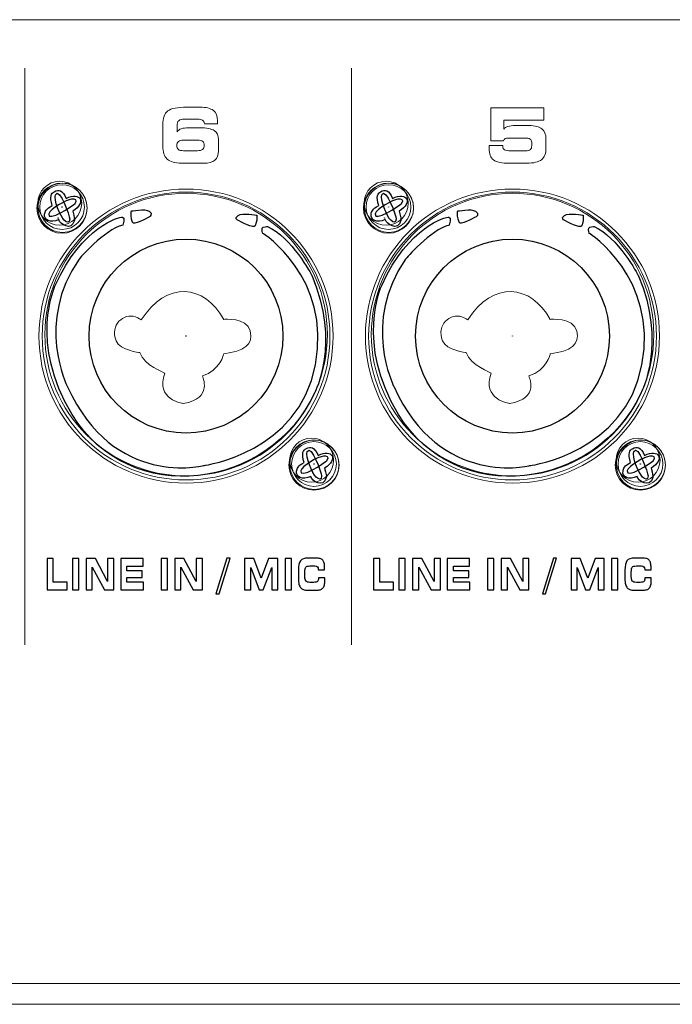
# Model space of a CAD drawing. Units: millimetres. Extents: x 0 to 1543, y -226 to 1051.
# Drawn here: x 488 to 541, y 359 to 438 of the extents above; entities that cross this region are included whole.
import ezdxf

# ---------------------------------------------------------------- set-up
doc = ezdxf.new("R2010")
doc.units = ezdxf.units.MM

msp = doc.modelspace()

# ---------------------------------------------------------------- hatches: boundary and pattern name
at = {"transparency": 33554687}
h = msp.add_hatch(color=256, dxfattribs=at)
edge = h.paths.add_edge_path()
edge.add_arc((491.714, 423.336), 0.0103, 0, 360)
h = msp.add_hatch(color=256, dxfattribs=at)
edge = h.paths.add_edge_path()
edge.add_arc((517.996, 423.336), 0.0103, 0, 360)
h = msp.add_hatch(color=256, dxfattribs=at)
edge = h.paths.add_edge_path()
edge.add_arc((491.402, 422.449), 0.0103, 0, 360)
h = msp.add_hatch(color=256, dxfattribs=at)
edge = h.paths.add_edge_path()
edge.add_arc((517.684, 422.449), 0.0103, 0, 360)
h = msp.add_hatch(color=256, dxfattribs=at)
edge = h.paths.add_edge_path()
edge.add_arc((511.994, 402.658), 0.0103, 0, 360)
h = msp.add_hatch(color=256, dxfattribs=at)
edge = h.paths.add_edge_path()
edge.add_arc((538.276, 402.658), 0.0103, 0, 360)

# ---------------------------------------------------------------- linework, layer by layer
at = {"lineweight": 15}
for p, q in [((656.565, 438.417), (305.311, 438.417)), ((656.565, 360.844), (305.311, 360.844)), ((656.565, 359.176), (305.311, 359.176))]:
    msp.add_line(p, q, dxfattribs=at)
at = {"lineweight": 18}
for p, q in [((488.731, 434.508), (488.731, 388.109)), ((515.014, 434.508), (515.014, 388.109))]:
    msp.add_line(p, q, dxfattribs=at)
for centre, radius in [((491.714, 423.336), 0.0103), ((517.996, 423.336), 0.0103), ((491.402, 422.449), 0.0103), ((517.684, 422.449), 0.0103), ((501.698, 412.955), 7.802), ((527.98, 412.955), 7.802), ((511.994, 402.658), 0.0103), ((538.276, 402.658), 0.0103)]:
    msp.add_circle(centre, radius)
at = {"lineweight": 9}
for centre, radius in [((501.698, 412.955), 7.802), ((527.98, 412.955), 7.802), ((501.701, 412.956), 0.0103), ((527.983, 412.956), 0.0103)]:
    msp.add_circle(centre, radius, dxfattribs=at)
for points, knots in [([(499.829, 428.254), (499.829, 428.254), (499.829, 429.977), (499.829, 429.977), (499.829, 430.506), (499.965, 430.872), (500.236, 431.073), (500.508, 431.276), (501.018, 431.377), (501.767, 431.377), (501.767, 431.377), (502.831, 431.377), (502.831, 431.377), (503.319, 431.377), (503.676, 431.289), (503.9, 431.115), (504.124, 430.94), (504.237, 430.665), (504.237, 430.288), (504.237, 430.221), (504.236, 430.17), (504.234, 430.135), (504.233, 430.101), (504.229, 430.068), (504.226, 430.039), (504.226, 430.039), (503.173, 430.039), (503.173, 430.039), (503.158, 430.172), (503.109, 430.267), (503.026, 430.326), (502.943, 430.385), (502.811, 430.414), (502.632, 430.414), (502.632, 430.414), (501.581, 430.414), (501.581, 430.414), (501.361, 430.414), (501.204, 430.373), (501.112, 430.29), (501.021, 430.208), (500.974, 430.07), (500.974, 429.875), (500.974, 429.875), (500.974, 429.387), (500.974, 429.387), (501.052, 429.503), (501.164, 429.588), (501.311, 429.64), (501.458, 429.692), (501.662, 429.718), (501.923, 429.718), (501.923, 429.718), (502.794, 429.718), (502.794, 429.718), (503.345, 429.718), (503.735, 429.643), (503.963, 429.493), (504.192, 429.344), (504.307, 429.094), (504.307, 428.743), (504.307, 428.743), (504.307, 427.863), (504.307, 427.863), (504.307, 427.528), (504.209, 427.279), (504.011, 427.115), (503.814, 426.95), (503.514, 426.867), (503.109, 426.867), (503.109, 426.867), (501.333, 426.867), (501.333, 426.867), (500.807, 426.867), (500.425, 426.977), (500.187, 427.198), (499.949, 427.419), (499.829, 427.771), (499.829, 428.254), (499.829, 428.254), (499.829, 428.254), (499.829, 428.254)], [0, 0, 0, 0, 1, 1, 1, 2, 2, 2, 3, 3, 3, 4, 4, 4, 5, 5, 5, 6, 6, 6, 7, 7, 7, 8, 8, 8, 9, 9, 9, 10, 10, 10, 11, 11, 11, 12, 12, 12, 13, 13, 13, 14, 14, 14, 15, 15, 15, 16, 16, 16, 17, 17, 17, 18, 18, 18, 19, 19, 19, 20, 20, 20, 21, 21, 21, 22, 22, 22, 23, 23, 23, 24, 24, 24, 25, 25, 25, 26, 26, 26, 27, 27, 27, 27]), ([(526.105, 428.284), (526.105, 428.284), (527.207, 428.284), (527.207, 428.284), (527.207, 428.284), (527.207, 428.233), (527.207, 428.233), (527.207, 428.098), (527.253, 428.003), (527.347, 427.949), (527.439, 427.894), (527.604, 427.866), (527.842, 427.866), (527.842, 427.866), (529.037, 427.866), (529.037, 427.866), (529.218, 427.866), (529.345, 427.898), (529.419, 427.962), (529.493, 428.026), (529.53, 428.132), (529.53, 428.284), (529.53, 428.284), (529.53, 428.55), (529.53, 428.55), (529.53, 428.67), (529.484, 428.758), (529.393, 428.813), (529.301, 428.868), (529.152, 428.895), (528.945, 428.895), (528.945, 428.895), (527.635, 428.895), (527.635, 428.895), (527.52, 428.895), (527.435, 428.878), (527.38, 428.844), (527.324, 428.809), (527.285, 428.752), (527.261, 428.671), (527.261, 428.671), (526.241, 428.671), (526.241, 428.671), (526.241, 428.671), (526.241, 431.323), (526.241, 431.323), (526.241, 431.323), (530.502, 431.323), (530.502, 431.323), (530.502, 431.323), (530.502, 430.324), (530.502, 430.324), (530.502, 430.324), (527.272, 430.324), (527.272, 430.324), (527.272, 430.324), (527.272, 429.614), (527.272, 429.614), (527.359, 429.714), (527.474, 429.786), (527.617, 429.829), (527.76, 429.873), (527.966, 429.894), (528.234, 429.894), (528.234, 429.894), (529.319, 429.894), (529.319, 429.894), (529.786, 429.894), (530.13, 429.807), (530.348, 429.633), (530.566, 429.458), (530.676, 429.186), (530.676, 428.815), (530.676, 428.815), (530.676, 428.078), (530.676, 428.078), (530.676, 427.648), (530.557, 427.338), (530.319, 427.15), (530.081, 426.961), (529.684, 426.867), (529.128, 426.867), (529.128, 426.867), (527.734, 426.867), (527.734, 426.867), (527.113, 426.867), (526.685, 426.955), (526.452, 427.132), (526.217, 427.308), (526.1, 427.618), (526.1, 428.059), (526.1, 428.118), (526.101, 428.164), (526.102, 428.195), (526.102, 428.226), (526.103, 428.257), (526.105, 428.284)], [0, 0, 0, 0, 1, 1, 1, 2, 2, 2, 3, 3, 3, 4, 4, 4, 5, 5, 5, 6, 6, 6, 7, 7, 7, 8, 8, 8, 9, 9, 9, 10, 10, 10, 11, 11, 11, 12, 12, 12, 13, 13, 13, 14, 14, 14, 15, 15, 15, 16, 16, 16, 17, 17, 17, 18, 18, 18, 19, 19, 19, 20, 20, 20, 21, 21, 21, 22, 22, 22, 23, 23, 23, 24, 24, 24, 25, 25, 25, 26, 26, 26, 27, 27, 27, 28, 28, 28, 29, 29, 29, 30, 30, 30, 31, 31, 31, 32, 32, 32, 32]), ([(501.495, 427.872), (501.495, 427.872), (502.632, 427.872), (502.632, 427.872), (502.815, 427.872), (502.95, 427.906), (503.034, 427.976), (503.119, 428.045), (503.162, 428.156), (503.162, 428.308), (503.162, 428.459), (503.122, 428.564), (503.043, 428.626), (502.963, 428.688), (502.826, 428.72), (502.632, 428.72), (502.632, 428.72), (501.495, 428.72), (501.495, 428.72), (501.307, 428.72), (501.172, 428.687), (501.088, 428.619), (501.005, 428.552), (500.963, 428.442), (500.963, 428.29), (500.963, 428.136), (501.003, 428.028), (501.082, 427.966), (501.161, 427.903), (501.298, 427.872), (501.495, 427.872)], [0, 0, 0, 0, 1, 1, 1, 2, 2, 2, 3, 3, 3, 4, 4, 4, 5, 5, 5, 6, 6, 6, 7, 7, 7, 8, 8, 8, 9, 9, 9, 10, 10, 10, 10]), ([(491.714, 425.27), (492.829, 425.27), (493.734, 424.366), (493.734, 423.251), (493.734, 422.136), (492.829, 421.232), (491.714, 421.232), (490.599, 421.232), (489.695, 422.136), (489.695, 423.251), (489.695, 424.366), (490.599, 425.27), (491.714, 425.27)], [0, 0, 0, 0, 1, 1, 1, 2, 2, 2, 3, 3, 3, 4, 4, 4, 4]), ([(493.297, 423.646), (493.297, 424.622), (492.506, 425.415), (491.529, 425.415), (490.552, 425.415), (489.759, 424.622), (489.759, 423.646), (489.759, 422.669), (490.552, 421.877), (491.529, 421.877), (492.506, 421.877), (493.297, 422.669), (493.297, 423.646)], [0, 0, 0, 0, 1, 1, 1, 2, 2, 2, 3, 3, 3, 4, 4, 4, 4]), ([(491.75, 425.258), (492.843, 425.258), (493.729, 424.371), (493.729, 423.278), (493.729, 422.185), (492.843, 421.298), (491.75, 421.298), (490.657, 421.298), (489.771, 422.185), (489.771, 423.278), (489.771, 424.371), (490.657, 425.258), (491.75, 425.258)], [0, 0, 0, 0, 1, 1, 1, 2, 2, 2, 3, 3, 3, 4, 4, 4, 4]), ([(501.698, 424.79), (508.234, 424.79), (513.534, 419.49), (513.534, 412.955), (513.534, 406.419), (508.234, 401.119), (501.698, 401.119), (495.163, 401.119), (489.862, 406.419), (489.862, 412.955), (489.862, 419.49), (495.163, 424.79), (501.698, 424.79)], [0, 0, 0, 0, 1, 1, 1, 2, 2, 2, 3, 3, 3, 4, 4, 4, 4]), ([(493.52, 423.338), (493.52, 424.333), (492.713, 425.14), (491.718, 425.14), (490.722, 425.14), (489.916, 424.333), (489.916, 423.338), (489.916, 422.343), (490.722, 421.536), (491.718, 421.536), (492.713, 421.536), (493.52, 422.343), (493.52, 423.338)], [0, 0, 0, 0, 1, 1, 1, 2, 2, 2, 3, 3, 3, 4, 4, 4, 4]), ([(491.183, 424.334), (491.005, 423.978), (491.598, 422.544), (491.896, 422.277), (492.107, 422.088), (492.326, 421.986), (492.332, 422.376), (492.335, 422.593), (491.509, 424.987), (491.183, 424.334)], [0, 0, 0, 0, 1, 1, 1, 2, 2, 2, 3, 3, 3, 3]), ([(517.996, 425.27), (519.111, 425.27), (520.015, 424.366), (520.015, 423.251), (520.015, 422.136), (519.111, 421.232), (517.996, 421.232), (516.881, 421.232), (515.977, 422.136), (515.977, 423.251), (515.977, 424.366), (516.881, 425.27), (517.996, 425.27)], [0, 0, 0, 0, 1, 1, 1, 2, 2, 2, 3, 3, 3, 4, 4, 4, 4]), ([(519.579, 423.646), (519.579, 424.622), (518.787, 425.415), (517.81, 425.415), (516.833, 425.415), (516.041, 424.622), (516.041, 423.646), (516.041, 422.669), (516.833, 421.877), (517.81, 421.877), (518.787, 421.877), (519.579, 422.669), (519.579, 423.646)], [0, 0, 0, 0, 1, 1, 1, 2, 2, 2, 3, 3, 3, 4, 4, 4, 4]), ([(518.032, 425.258), (519.125, 425.258), (520.011, 424.371), (520.011, 423.278), (520.011, 422.185), (519.125, 421.298), (518.032, 421.298), (516.939, 421.298), (516.052, 422.185), (516.052, 423.278), (516.052, 424.371), (516.939, 425.258), (518.032, 425.258)], [0, 0, 0, 0, 1, 1, 1, 2, 2, 2, 3, 3, 3, 4, 4, 4, 4]), ([(527.98, 424.79), (534.515, 424.79), (539.815, 419.49), (539.815, 412.955), (539.815, 406.419), (534.515, 401.119), (527.98, 401.119), (521.444, 401.119), (516.144, 406.419), (516.144, 412.955), (516.144, 419.49), (521.444, 424.79), (527.98, 424.79)], [0, 0, 0, 0, 1, 1, 1, 2, 2, 2, 3, 3, 3, 4, 4, 4, 4]), ([(519.801, 423.338), (519.801, 424.333), (518.995, 425.14), (518, 425.14), (517.004, 425.14), (516.198, 424.333), (516.198, 423.338), (516.198, 422.343), (517.004, 421.536), (518, 421.536), (518.995, 421.536), (519.801, 422.343), (519.801, 423.338)], [0, 0, 0, 0, 1, 1, 1, 2, 2, 2, 3, 3, 3, 4, 4, 4, 4]), ([(517.465, 424.334), (517.286, 423.978), (517.879, 422.544), (518.178, 422.277), (518.389, 422.088), (518.608, 421.986), (518.614, 422.376), (518.617, 422.593), (517.791, 424.987), (517.465, 424.334)], [0, 0, 0, 0, 1, 1, 1, 2, 2, 2, 3, 3, 3, 3]), ([(513.285, 412.956), (513.285, 419.353), (508.099, 424.54), (501.701, 424.54), (495.304, 424.54), (490.118, 419.353), (490.118, 412.956), (490.118, 406.559), (495.304, 401.373), (501.701, 401.373), (508.099, 401.373), (513.285, 406.559), (513.285, 412.956)], [0, 0, 0, 0, 1, 1, 1, 2, 2, 2, 3, 3, 3, 4, 4, 4, 4]), ([(513.285, 412.956), (513.285, 419.353), (508.099, 424.54), (501.701, 424.54), (495.304, 424.54), (490.118, 419.353), (490.118, 412.956), (490.118, 406.559), (495.304, 401.373), (501.701, 401.373), (508.099, 401.373), (513.285, 406.559), (513.285, 412.956)], [0, 0, 0, 0, 1, 1, 1, 2, 2, 2, 3, 3, 3, 4, 4, 4, 4]), ([(513.077, 413.075), (513.077, 419.356), (507.986, 424.447), (501.705, 424.447), (495.425, 424.447), (490.333, 419.356), (490.333, 413.075), (490.333, 406.795), (495.425, 401.703), (501.705, 401.703), (507.985, 401.703), (513.077, 406.794), (513.077, 413.075)], [0, 0, 0, 0, 1, 1, 1, 2, 2, 2, 3, 3, 3, 4, 4, 4, 4]), ([(490.648, 422.791), (490.728, 423.181), (492.082, 423.941), (492.482, 423.967), (492.764, 423.984), (492.999, 423.93), (492.762, 423.619), (492.631, 423.447), (490.501, 422.077), (490.648, 422.791)], [0, 0, 0, 0, 1, 1, 1, 2, 2, 2, 3, 3, 3, 3]), ([(539.567, 412.956), (539.567, 419.353), (534.381, 424.54), (527.983, 424.54), (521.586, 424.54), (516.4, 419.353), (516.4, 412.956), (516.4, 406.559), (521.586, 401.373), (527.983, 401.373), (534.381, 401.373), (539.567, 406.559), (539.567, 412.956)], [0, 0, 0, 0, 1, 1, 1, 2, 2, 2, 3, 3, 3, 4, 4, 4, 4]), ([(539.567, 412.956), (539.567, 419.353), (534.381, 424.54), (527.983, 424.54), (521.586, 424.54), (516.4, 419.353), (516.4, 412.956), (516.4, 406.559), (521.586, 401.373), (527.983, 401.373), (534.381, 401.373), (539.567, 406.559), (539.567, 412.956)], [0, 0, 0, 0, 1, 1, 1, 2, 2, 2, 3, 3, 3, 4, 4, 4, 4]), ([(539.359, 413.075), (539.359, 419.356), (534.267, 424.447), (527.987, 424.447), (521.706, 424.447), (516.615, 419.356), (516.615, 413.075), (516.615, 406.795), (521.706, 401.703), (527.987, 401.703), (534.267, 401.703), (539.358, 406.794), (539.359, 413.075)], [0, 0, 0, 0, 1, 1, 1, 2, 2, 2, 3, 3, 3, 4, 4, 4, 4]), ([(516.93, 422.791), (517.01, 423.181), (518.363, 423.941), (518.763, 423.967), (519.045, 423.984), (519.281, 423.93), (519.044, 423.619), (518.912, 423.447), (516.783, 422.077), (516.93, 422.791)], [0, 0, 0, 0, 1, 1, 1, 2, 2, 2, 3, 3, 3, 3]), ([(491.728, 423.338), (491.728, 423.344), (491.723, 423.348), (491.718, 423.348), (491.712, 423.348), (491.708, 423.344), (491.708, 423.338), (491.708, 423.332), (491.712, 423.328), (491.718, 423.328), (491.723, 423.328), (491.728, 423.332), (491.728, 423.338)], [0, 0, 0, 0, 1, 1, 1, 2, 2, 2, 3, 3, 3, 4, 4, 4, 4]), ([(518.01, 423.338), (518.01, 423.344), (518.005, 423.348), (518, 423.348), (517.994, 423.348), (517.989, 423.344), (517.989, 423.338), (517.989, 423.332), (517.994, 423.328), (518, 423.328), (518.005, 423.328), (518.01, 423.332), (518.01, 423.338)], [0, 0, 0, 0, 1, 1, 1, 2, 2, 2, 3, 3, 3, 4, 4, 4, 4]), ([(491.415, 422.451), (491.415, 422.457), (491.411, 422.461), (491.405, 422.461), (491.399, 422.461), (491.395, 422.457), (491.395, 422.451), (491.395, 422.445), (491.399, 422.441), (491.405, 422.441), (491.411, 422.441), (491.415, 422.445), (491.415, 422.451)], [0, 0, 0, 0, 1, 1, 1, 2, 2, 2, 3, 3, 3, 4, 4, 4, 4]), ([(517.697, 422.451), (517.697, 422.457), (517.692, 422.461), (517.687, 422.461), (517.681, 422.461), (517.677, 422.457), (517.677, 422.451), (517.677, 422.445), (517.681, 422.441), (517.687, 422.441), (517.692, 422.441), (517.697, 422.445), (517.697, 422.451)], [0, 0, 0, 0, 1, 1, 1, 2, 2, 2, 3, 3, 3, 4, 4, 4, 4]), ([(498.091, 414.255), (500.101, 417.443), (503.207, 417.118), (504.732, 414.301), (504.732, 414.301), (506.588, 414.487), (506.867, 413.372), (507.146, 412.257), (506.365, 411.725), (504.74, 411.539), (504.74, 411.539), (504.452, 410.167), (503.012, 409.75), (503.012, 409.75), (503.928, 407.901), (501.467, 407.53), (501.467, 407.53), (499.18, 407.845), (499.993, 409.981), (499.993, 409.981), (498.321, 410.586), (497.973, 411.63), (497.973, 411.63), (496.394, 411.793), (496.069, 412.582), (495.538, 413.871), (496.702, 414.812), (497.624, 414.509), (497.905, 414.417), (498.091, 414.255), (498.091, 414.255)], [0, 0, 0, 0, 1, 1, 1, 2, 2, 2, 3, 3, 3, 4, 4, 4, 5, 5, 5, 6, 6, 6, 7, 7, 7, 8, 8, 8, 9, 9, 9, 10, 10, 10, 10]), ([(524.373, 414.255), (526.383, 417.443), (529.488, 417.118), (531.013, 414.301), (531.013, 414.301), (532.87, 414.487), (533.149, 413.372), (533.427, 412.257), (532.647, 411.725), (531.022, 411.539), (531.022, 411.539), (530.734, 410.167), (529.294, 409.75), (529.294, 409.75), (530.21, 407.901), (527.749, 407.53), (527.749, 407.53), (525.462, 407.845), (526.275, 409.981), (526.275, 409.981), (524.603, 410.586), (524.255, 411.63), (524.255, 411.63), (522.676, 411.793), (522.351, 412.582), (521.82, 413.871), (522.983, 414.812), (523.906, 414.509), (524.187, 414.417), (524.373, 414.255), (524.373, 414.255)], [0, 0, 0, 0, 1, 1, 1, 2, 2, 2, 3, 3, 3, 4, 4, 4, 5, 5, 5, 6, 6, 6, 7, 7, 7, 8, 8, 8, 9, 9, 9, 10, 10, 10, 10]), ([(511.994, 404.592), (513.109, 404.592), (514.014, 403.688), (514.014, 402.573), (514.014, 401.458), (513.109, 400.554), (511.994, 400.554), (510.879, 400.554), (509.975, 401.458), (509.975, 402.573), (509.975, 403.688), (510.879, 404.592), (511.994, 404.592)], [0, 0, 0, 0, 1, 1, 1, 2, 2, 2, 3, 3, 3, 4, 4, 4, 4]), ([(513.577, 402.968), (513.577, 403.944), (512.786, 404.737), (511.809, 404.737), (510.832, 404.737), (510.039, 403.944), (510.039, 402.968), (510.039, 401.99), (510.832, 401.199), (511.809, 401.199), (512.786, 401.199), (513.577, 401.99), (513.577, 402.968)], [0, 0, 0, 0, 1, 1, 1, 2, 2, 2, 3, 3, 3, 4, 4, 4, 4]), ([(512.03, 404.579), (513.123, 404.579), (514.01, 403.693), (514.01, 402.599), (514.01, 401.507), (513.123, 400.62), (512.03, 400.62), (510.937, 400.62), (510.051, 401.507), (510.051, 402.599), (510.051, 403.693), (510.937, 404.579), (512.03, 404.579)], [0, 0, 0, 0, 1, 1, 1, 2, 2, 2, 3, 3, 3, 4, 4, 4, 4]), ([(513.8, 402.66), (513.8, 403.655), (512.993, 404.462), (511.998, 404.462), (511.002, 404.462), (510.196, 403.655), (510.196, 402.66), (510.196, 401.664), (511.002, 400.858), (511.998, 400.858), (512.993, 400.858), (513.8, 401.664), (513.8, 402.66)], [0, 0, 0, 0, 1, 1, 1, 2, 2, 2, 3, 3, 3, 4, 4, 4, 4]), ([(511.463, 403.656), (511.285, 403.3), (511.878, 401.866), (512.176, 401.599), (512.387, 401.41), (512.606, 401.308), (512.612, 401.698), (512.615, 401.915), (511.789, 404.309), (511.463, 403.656)], [0, 0, 0, 0, 1, 1, 1, 2, 2, 2, 3, 3, 3, 3]), ([(538.276, 404.592), (539.391, 404.592), (540.295, 403.688), (540.295, 402.573), (540.295, 401.458), (539.391, 400.554), (538.276, 400.554), (537.161, 400.554), (536.257, 401.458), (536.257, 402.573), (536.257, 403.688), (537.161, 404.592), (538.276, 404.592)], [0, 0, 0, 0, 1, 1, 1, 2, 2, 2, 3, 3, 3, 4, 4, 4, 4]), ([(539.859, 402.968), (539.859, 403.944), (539.067, 404.737), (538.09, 404.737), (537.113, 404.737), (536.321, 403.944), (536.321, 402.968), (536.321, 401.99), (537.113, 401.199), (538.09, 401.199), (539.067, 401.199), (539.859, 401.99), (539.859, 402.968)], [0, 0, 0, 0, 1, 1, 1, 2, 2, 2, 3, 3, 3, 4, 4, 4, 4]), ([(538.312, 404.579), (539.405, 404.579), (540.291, 403.693), (540.291, 402.599), (540.291, 401.507), (539.405, 400.62), (538.312, 400.62), (537.219, 400.62), (536.333, 401.507), (536.333, 402.599), (536.333, 403.693), (537.219, 404.579), (538.312, 404.579)], [0, 0, 0, 0, 1, 1, 1, 2, 2, 2, 3, 3, 3, 4, 4, 4, 4]), ([(540.081, 402.66), (540.081, 403.655), (539.275, 404.462), (538.28, 404.462), (537.284, 404.462), (536.478, 403.655), (536.478, 402.66), (536.478, 401.664), (537.284, 400.858), (538.28, 400.858), (539.275, 400.858), (540.081, 401.664), (540.081, 402.66)], [0, 0, 0, 0, 1, 1, 1, 2, 2, 2, 3, 3, 3, 4, 4, 4, 4]), ([(537.745, 403.656), (537.566, 403.3), (538.159, 401.866), (538.458, 401.599), (538.669, 401.41), (538.888, 401.308), (538.894, 401.698), (538.897, 401.915), (538.071, 404.309), (537.745, 403.656)], [0, 0, 0, 0, 1, 1, 1, 2, 2, 2, 3, 3, 3, 3]), ([(510.928, 402.113), (511.008, 402.503), (512.362, 403.263), (512.762, 403.289), (513.044, 403.306), (513.279, 403.251), (513.042, 402.941), (512.911, 402.768), (510.781, 401.398), (510.928, 402.113)], [0, 0, 0, 0, 1, 1, 1, 2, 2, 2, 3, 3, 3, 3]), ([(512.008, 402.66), (512.008, 402.665), (512.003, 402.67), (511.998, 402.67), (511.992, 402.67), (511.988, 402.665), (511.988, 402.66), (511.988, 402.654), (511.992, 402.649), (511.998, 402.649), (512.003, 402.649), (512.008, 402.654), (512.008, 402.66)], [0, 0, 0, 0, 1, 1, 1, 2, 2, 2, 3, 3, 3, 4, 4, 4, 4]), ([(537.21, 402.113), (537.29, 402.503), (538.643, 403.263), (539.043, 403.289), (539.326, 403.306), (539.561, 403.251), (539.324, 402.941), (539.192, 402.768), (537.063, 401.398), (537.21, 402.113)], [0, 0, 0, 0, 1, 1, 1, 2, 2, 2, 3, 3, 3, 3]), ([(538.29, 402.66), (538.29, 402.665), (538.285, 402.67), (538.28, 402.67), (538.274, 402.67), (538.269, 402.665), (538.269, 402.66), (538.269, 402.654), (538.274, 402.649), (538.28, 402.649), (538.285, 402.649), (538.29, 402.654), (538.29, 402.66)], [0, 0, 0, 0, 1, 1, 1, 2, 2, 2, 3, 3, 3, 4, 4, 4, 4])]:
    msp.add_open_spline(points, degree=3, knots=knots, dxfattribs=at)
for points, knots in [([(491.074, 424.57), (490.866, 424.448), (490.687, 424.212), (490.926, 423.451), (490.407, 423.2), (490.36, 422.979), (490.315, 422.758), (490.224, 422.315), (490.8, 422.006), (491.457, 422.337), (491.525, 421.946), (492.496, 421.364), (492.71, 422.251), (492.733, 422.344), (492.707, 422.516), (492.575, 423.006), (493.71, 423.696), (493.213, 424.609), (492.051, 424.034), (491.74, 424.7), (491.464, 424.802), (491.074, 424.57), (491.074, 424.57), (491.074, 424.57), (491.074, 424.57)], [0, 0, 0, 0, 1, 1, 1, 2, 2, 2, 3, 3, 3, 4, 4, 4, 5, 5, 5, 6, 6, 6, 7, 7, 7, 8, 8, 8, 8]), ([(491.183, 424.334), (491.005, 423.978), (491.598, 422.544), (491.896, 422.277), (492.107, 422.088), (492.326, 421.986), (492.332, 422.376), (492.335, 422.593), (491.509, 424.987), (491.183, 424.334), (491.183, 424.334), (491.183, 424.334), (491.183, 424.334)], [0, 0, 0, 0, 1, 1, 1, 2, 2, 2, 3, 3, 3, 4, 4, 4, 4]), ([(517.355, 424.57), (517.148, 424.448), (516.968, 424.212), (517.208, 423.451), (516.689, 423.2), (516.641, 422.979), (516.597, 422.758), (516.506, 422.315), (517.082, 422.006), (517.739, 422.337), (517.807, 421.946), (518.777, 421.364), (518.992, 422.251), (519.014, 422.344), (518.989, 422.516), (518.857, 423.006), (519.992, 423.696), (519.495, 424.609), (518.333, 424.034), (518.022, 424.7), (517.746, 424.802), (517.355, 424.57), (517.355, 424.57), (517.355, 424.57), (517.355, 424.57)], [0, 0, 0, 0, 1, 1, 1, 2, 2, 2, 3, 3, 3, 4, 4, 4, 5, 5, 5, 6, 6, 6, 7, 7, 7, 8, 8, 8, 8]), ([(517.465, 424.334), (517.286, 423.978), (517.879, 422.544), (518.178, 422.277), (518.389, 422.088), (518.608, 421.986), (518.614, 422.376), (518.617, 422.593), (517.791, 424.987), (517.465, 424.334), (517.465, 424.334), (517.465, 424.334), (517.465, 424.334)], [0, 0, 0, 0, 1, 1, 1, 2, 2, 2, 3, 3, 3, 4, 4, 4, 4]), ([(490.648, 422.791), (490.728, 423.181), (492.082, 423.941), (492.482, 423.967), (492.764, 423.984), (492.999, 423.93), (492.762, 423.619), (492.631, 423.447), (490.501, 422.077), (490.648, 422.791), (490.648, 422.791), (490.648, 422.791), (490.648, 422.791)], [0, 0, 0, 0, 1, 1, 1, 2, 2, 2, 3, 3, 3, 4, 4, 4, 4]), ([(516.93, 422.791), (517.01, 423.181), (518.363, 423.941), (518.763, 423.967), (519.045, 423.984), (519.281, 423.93), (519.044, 423.619), (518.912, 423.447), (516.783, 422.077), (516.93, 422.791), (516.93, 422.791), (516.93, 422.791), (516.93, 422.791)], [0, 0, 0, 0, 1, 1, 1, 2, 2, 2, 3, 3, 3, 4, 4, 4, 4]), ([(497.251, 422.986), (497.251, 422.986), (498.411, 423.207), (498.76, 422.975), (499.108, 422.743), (498.788, 422.586), (498.788, 422.586), (498.565, 422.478), (497.467, 421.852), (497.373, 422.139), (497.238, 422.55), (497.23, 422.654), (497.251, 422.986)], [0, 0, 0, 0, 1, 1, 1, 2, 2, 2, 3, 3, 3, 4, 4, 4, 4]), ([(523.533, 422.986), (523.533, 422.986), (524.693, 423.207), (525.041, 422.975), (525.39, 422.743), (525.07, 422.586), (525.07, 422.586), (524.846, 422.478), (523.748, 421.852), (523.655, 422.139), (523.52, 422.55), (523.512, 422.654), (523.533, 422.986)], [0, 0, 0, 0, 1, 1, 1, 2, 2, 2, 3, 3, 3, 4, 4, 4, 4]), ([(507.879, 421.222), (507.879, 421.222), (513.442, 417.711), (512.115, 410.643), (510.789, 403.574), (503.185, 402.547), (503.185, 402.547), (503.185, 402.547), (495.881, 400.628), (492.133, 408.917), (492.133, 408.917), (489.547, 414.059), (493.09, 419.156), (493.09, 419.156), (495.112, 421.511), (496.609, 421.885), (496.609, 421.885), (496.815, 422.529), (496.582, 422.536), (496.351, 422.543), (493.356, 421.842), (491.168, 417.03), (491.168, 417.03), (489.007, 412.38), (492.534, 406.632), (497.175, 399.067), (508.424, 400.538), (512.062, 408.408), (512.062, 408.408), (514.165, 412.393), (511.82, 417.852), (511.82, 417.852), (510.148, 420.968), (508.267, 421.768), (508.267, 421.768), (507.873, 421.792), (507.833, 421.63), (507.793, 421.469), (507.879, 421.222), (507.879, 421.222)], [0, 0, 0, 0, 1, 1, 1, 2, 2, 2, 3, 3, 3, 4, 4, 4, 5, 5, 5, 6, 6, 6, 7, 7, 7, 8, 8, 8, 9, 9, 9, 10, 10, 10, 11, 11, 11, 12, 12, 12, 13, 13, 13, 13]), ([(507.392, 422.681), (507.392, 422.681), (506.232, 422.901), (505.883, 422.669), (505.535, 422.437), (505.855, 422.28), (505.855, 422.28), (506.078, 422.173), (507.176, 421.546), (507.271, 421.833), (507.405, 422.245), (507.413, 422.348), (507.392, 422.681)], [0, 0, 0, 0, 1, 1, 1, 2, 2, 2, 3, 3, 3, 4, 4, 4, 4]), ([(534.161, 421.222), (534.161, 421.222), (539.723, 417.711), (538.397, 410.643), (537.07, 403.574), (529.467, 402.547), (529.467, 402.547), (529.467, 402.547), (522.162, 400.628), (518.415, 408.917), (518.415, 408.917), (515.828, 414.059), (519.372, 419.156), (519.372, 419.156), (521.393, 421.511), (522.891, 421.885), (522.891, 421.885), (523.096, 422.529), (522.864, 422.536), (522.632, 422.543), (519.638, 421.842), (517.45, 417.03), (517.45, 417.03), (515.289, 412.38), (518.816, 406.632), (523.457, 399.067), (534.706, 400.538), (538.343, 408.408), (538.343, 408.408), (540.447, 412.393), (538.102, 417.852), (538.102, 417.852), (536.429, 420.968), (534.549, 421.768), (534.549, 421.768), (534.154, 421.792), (534.115, 421.63), (534.075, 421.469), (534.161, 421.222), (534.161, 421.222)], [0, 0, 0, 0, 1, 1, 1, 2, 2, 2, 3, 3, 3, 4, 4, 4, 5, 5, 5, 6, 6, 6, 7, 7, 7, 8, 8, 8, 9, 9, 9, 10, 10, 10, 11, 11, 11, 12, 12, 12, 13, 13, 13, 13]), ([(533.674, 422.681), (533.674, 422.681), (532.513, 422.901), (532.165, 422.669), (531.817, 422.437), (532.136, 422.28), (532.136, 422.28), (532.36, 422.173), (533.458, 421.546), (533.552, 421.833), (533.687, 422.245), (533.694, 422.348), (533.674, 422.681)], [0, 0, 0, 0, 1, 1, 1, 2, 2, 2, 3, 3, 3, 4, 4, 4, 4]), ([(501.708, 412.955), (501.708, 412.96), (501.704, 412.965), (501.698, 412.965), (501.693, 412.965), (501.688, 412.96), (501.688, 412.955), (501.688, 412.949), (501.693, 412.944), (501.698, 412.944), (501.704, 412.944), (501.708, 412.949), (501.708, 412.955)], [0, 0, 0, 0, 1, 1, 1, 2, 2, 2, 3, 3, 3, 4, 4, 4, 4]), ([(527.99, 412.955), (527.99, 412.96), (527.986, 412.965), (527.98, 412.965), (527.974, 412.965), (527.97, 412.96), (527.97, 412.955), (527.97, 412.949), (527.974, 412.944), (527.98, 412.944), (527.986, 412.944), (527.99, 412.949), (527.99, 412.955)], [0, 0, 0, 0, 1, 1, 1, 2, 2, 2, 3, 3, 3, 4, 4, 4, 4]), ([(511.463, 403.656), (511.285, 403.3), (511.878, 401.866), (512.176, 401.599), (512.387, 401.41), (512.606, 401.308), (512.612, 401.698), (512.615, 401.915), (511.789, 404.309), (511.463, 403.656), (511.463, 403.656), (511.463, 403.656), (511.463, 403.656)], [0, 0, 0, 0, 1, 1, 1, 2, 2, 2, 3, 3, 3, 4, 4, 4, 4]), ([(537.745, 403.656), (537.566, 403.3), (538.159, 401.866), (538.458, 401.599), (538.669, 401.41), (538.888, 401.308), (538.894, 401.698), (538.897, 401.915), (538.071, 404.309), (537.745, 403.656), (537.745, 403.656), (537.745, 403.656), (537.745, 403.656)], [0, 0, 0, 0, 1, 1, 1, 2, 2, 2, 3, 3, 3, 4, 4, 4, 4]), ([(511.354, 403.892), (511.146, 403.77), (510.967, 403.534), (511.206, 402.773), (510.687, 402.522), (510.64, 402.301), (510.595, 402.08), (510.504, 401.636), (511.08, 401.327), (511.737, 401.659), (511.805, 401.268), (512.776, 400.686), (512.99, 401.573), (513.013, 401.666), (512.987, 401.838), (512.855, 402.327), (513.99, 403.018), (513.493, 403.93), (512.331, 403.356), (512.02, 404.022), (511.745, 404.124), (511.354, 403.892), (511.354, 403.892), (511.354, 403.892), (511.354, 403.892)], [0, 0, 0, 0, 1, 1, 1, 2, 2, 2, 3, 3, 3, 4, 4, 4, 5, 5, 5, 6, 6, 6, 7, 7, 7, 8, 8, 8, 8]), ([(537.635, 403.892), (537.428, 403.77), (537.249, 403.534), (537.488, 402.773), (536.969, 402.522), (536.921, 402.301), (536.877, 402.08), (536.786, 401.636), (537.362, 401.327), (538.019, 401.659), (538.087, 401.268), (539.057, 400.686), (539.272, 401.573), (539.294, 401.666), (539.269, 401.838), (539.137, 402.327), (540.272, 403.018), (539.775, 403.93), (538.613, 403.356), (538.302, 404.022), (538.026, 404.124), (537.635, 403.892), (537.635, 403.892), (537.635, 403.892), (537.635, 403.892)], [0, 0, 0, 0, 1, 1, 1, 2, 2, 2, 3, 3, 3, 4, 4, 4, 5, 5, 5, 6, 6, 6, 7, 7, 7, 8, 8, 8, 8]), ([(510.928, 402.113), (511.008, 402.503), (512.362, 403.263), (512.762, 403.289), (513.044, 403.306), (513.279, 403.251), (513.042, 402.941), (512.911, 402.768), (510.781, 401.398), (510.928, 402.113), (510.928, 402.113), (510.928, 402.113), (510.928, 402.113)], [0, 0, 0, 0, 1, 1, 1, 2, 2, 2, 3, 3, 3, 4, 4, 4, 4]), ([(537.21, 402.113), (537.29, 402.503), (538.643, 403.263), (539.043, 403.289), (539.326, 403.306), (539.561, 403.251), (539.324, 402.941), (539.192, 402.768), (537.063, 401.398), (537.21, 402.113), (537.21, 402.113), (537.21, 402.113), (537.21, 402.113)], [0, 0, 0, 0, 1, 1, 1, 2, 2, 2, 3, 3, 3, 4, 4, 4, 4]), ([(491.013, 393.145), (491.013, 393.145), (492.117, 393.145), (492.117, 393.145), (492.117, 393.145), (492.117, 392.537), (492.117, 392.537), (492.117, 392.537), (490.507, 392.537), (490.507, 392.537), (490.507, 392.537), (490.507, 395.052), (490.507, 395.052), (490.507, 395.052), (491.013, 395.052), (491.013, 395.052), (491.013, 395.052), (491.013, 393.145), (491.013, 393.145), (491.013, 393.145), (491.013, 393.145), (491.013, 393.145)], [0, 0, 0, 0, 1, 1, 1, 2, 2, 2, 3, 3, 3, 4, 4, 4, 5, 5, 5, 6, 6, 6, 7, 7, 7, 7]), ([(493.065, 392.537), (493.065, 392.537), (492.559, 392.537), (492.559, 392.537), (492.559, 392.537), (492.559, 395.052), (492.559, 395.052), (492.559, 395.052), (493.065, 395.052), (493.065, 395.052), (493.065, 395.052), (493.065, 392.537), (493.065, 392.537), (493.065, 392.537), (493.065, 392.537), (493.065, 392.537)], [0, 0, 0, 0, 1, 1, 1, 2, 2, 2, 3, 3, 3, 4, 4, 4, 5, 5, 5, 5]), ([(495.89, 392.537), (495.89, 392.537), (495.148, 392.537), (495.148, 392.537), (495.148, 392.537), (494.154, 394.367), (494.154, 394.367), (494.154, 394.367), (494.154, 392.537), (494.154, 392.537), (494.154, 392.537), (493.648, 392.537), (493.648, 392.537), (493.648, 392.537), (493.648, 395.052), (493.648, 395.052), (493.648, 395.052), (494.398, 395.052), (494.398, 395.052), (494.398, 395.052), (495.386, 393.208), (495.386, 393.208), (495.386, 393.208), (495.386, 395.052), (495.386, 395.052), (495.386, 395.052), (495.89, 395.052), (495.89, 395.052), (495.89, 395.052), (495.89, 392.537), (495.89, 392.537), (495.89, 392.537), (495.89, 392.537), (495.89, 392.537)], [0, 0, 0, 0, 1, 1, 1, 2, 2, 2, 3, 3, 3, 4, 4, 4, 5, 5, 5, 6, 6, 6, 7, 7, 7, 8, 8, 8, 9, 9, 9, 10, 10, 10, 11, 11, 11, 11]), ([(498.25, 394.439), (498.25, 394.439), (496.944, 394.439), (496.944, 394.439), (496.944, 394.439), (496.944, 394.058), (496.944, 394.058), (496.944, 394.058), (498.174, 394.058), (498.174, 394.058), (498.174, 394.058), (498.174, 393.53), (498.174, 393.53), (498.174, 393.53), (496.944, 393.53), (496.944, 393.53), (496.944, 393.53), (496.944, 393.145), (496.944, 393.145), (496.944, 393.145), (498.27, 393.145), (498.27, 393.145), (498.27, 393.145), (498.27, 392.537), (498.27, 392.537), (498.27, 392.537), (496.439, 392.537), (496.439, 392.537), (496.439, 392.537), (496.439, 395.052), (496.439, 395.052), (496.439, 395.052), (498.25, 395.052), (498.25, 395.052), (498.25, 395.052), (498.25, 394.439), (498.25, 394.439), (498.25, 394.439), (498.25, 394.439), (498.25, 394.439)], [0, 0, 0, 0, 1, 1, 1, 2, 2, 2, 3, 3, 3, 4, 4, 4, 5, 5, 5, 6, 6, 6, 7, 7, 7, 8, 8, 8, 9, 9, 9, 10, 10, 10, 11, 11, 11, 12, 12, 12, 13, 13, 13, 13]), ([(500.201, 392.537), (500.201, 392.537), (499.695, 392.537), (499.695, 392.537), (499.695, 392.537), (499.695, 395.052), (499.695, 395.052), (499.695, 395.052), (500.201, 395.052), (500.201, 395.052), (500.201, 395.052), (500.201, 392.537), (500.201, 392.537), (500.201, 392.537), (500.201, 392.537), (500.201, 392.537)], [0, 0, 0, 0, 1, 1, 1, 2, 2, 2, 3, 3, 3, 4, 4, 4, 5, 5, 5, 5]), ([(503.026, 392.537), (503.026, 392.537), (502.284, 392.537), (502.284, 392.537), (502.284, 392.537), (501.29, 394.367), (501.29, 394.367), (501.29, 394.367), (501.29, 392.537), (501.29, 392.537), (501.29, 392.537), (500.785, 392.537), (500.785, 392.537), (500.785, 392.537), (500.785, 395.052), (500.785, 395.052), (500.785, 395.052), (501.534, 395.052), (501.534, 395.052), (501.534, 395.052), (502.521, 393.208), (502.521, 393.208), (502.521, 393.208), (502.521, 395.052), (502.521, 395.052), (502.521, 395.052), (503.026, 395.052), (503.026, 395.052), (503.026, 395.052), (503.026, 392.537), (503.026, 392.537), (503.026, 392.537), (503.026, 392.537), (503.026, 392.537)], [0, 0, 0, 0, 1, 1, 1, 2, 2, 2, 3, 3, 3, 4, 4, 4, 5, 5, 5, 6, 6, 6, 7, 7, 7, 8, 8, 8, 9, 9, 9, 10, 10, 10, 11, 11, 11, 11]), ([(505.244, 395.082), (505.244, 395.082), (504.364, 392.217), (504.364, 392.217), (504.364, 392.217), (504.111, 392.217), (504.111, 392.217), (504.111, 392.217), (504.991, 395.082), (504.991, 395.082), (504.991, 395.082), (505.244, 395.082), (505.244, 395.082), (505.244, 395.082), (505.244, 395.082), (505.244, 395.082)], [0, 0, 0, 0, 1, 1, 1, 2, 2, 2, 3, 3, 3, 4, 4, 4, 5, 5, 5, 5]), ([(506.904, 392.537), (506.904, 392.537), (506.411, 392.537), (506.411, 392.537), (506.411, 392.537), (506.411, 395.052), (506.411, 395.052), (506.411, 395.052), (507.159, 395.052), (507.159, 395.052), (507.159, 395.052), (507.75, 393.481), (507.75, 393.481), (507.75, 393.481), (508.351, 395.052), (508.351, 395.052), (508.351, 395.052), (509.088, 395.052), (509.088, 395.052), (509.088, 395.052), (509.088, 392.537), (509.088, 392.537), (509.088, 392.537), (508.598, 392.537), (508.598, 392.537), (508.598, 392.537), (508.598, 394.329), (508.598, 394.329), (508.598, 394.329), (507.913, 392.537), (507.913, 392.537), (507.913, 392.537), (507.583, 392.537), (507.583, 392.537), (507.583, 392.537), (506.904, 394.329), (506.904, 394.329), (506.904, 394.329), (506.904, 392.537), (506.904, 392.537), (506.904, 392.537), (506.904, 392.537), (506.904, 392.537)], [0, 0, 0, 0, 1, 1, 1, 2, 2, 2, 3, 3, 3, 4, 4, 4, 5, 5, 5, 6, 6, 6, 7, 7, 7, 8, 8, 8, 9, 9, 9, 10, 10, 10, 11, 11, 11, 12, 12, 12, 13, 13, 13, 14, 14, 14, 14]), ([(510.178, 392.537), (510.178, 392.537), (509.672, 392.537), (509.672, 392.537), (509.672, 392.537), (509.672, 395.052), (509.672, 395.052), (509.672, 395.052), (510.178, 395.052), (510.178, 395.052), (510.178, 395.052), (510.178, 392.537), (510.178, 392.537), (510.178, 392.537), (510.178, 392.537), (510.178, 392.537)], [0, 0, 0, 0, 1, 1, 1, 2, 2, 2, 3, 3, 3, 4, 4, 4, 5, 5, 5, 5]), ([(512.343, 394.145), (512.343, 394.145), (512.343, 394.17), (512.343, 394.17), (512.343, 394.268), (512.322, 394.34), (512.279, 394.385), (512.237, 394.431), (512.169, 394.454), (512.076, 394.454), (512.076, 394.454), (511.671, 394.454), (511.671, 394.454), (511.497, 394.454), (511.386, 394.422), (511.336, 394.358), (511.287, 394.295), (511.262, 394.162), (511.262, 393.959), (511.262, 393.959), (511.262, 393.609), (511.262, 393.609), (511.262, 393.429), (511.289, 393.304), (511.344, 393.237), (511.399, 393.169), (511.508, 393.135), (511.671, 393.135), (511.671, 393.135), (511.965, 393.135), (511.965, 393.135), (512.126, 393.135), (512.231, 393.159), (512.281, 393.208), (512.331, 393.257), (512.357, 393.349), (512.357, 393.481), (512.357, 393.481), (512.357, 393.508), (512.357, 393.508), (512.357, 393.508), (512.87, 393.508), (512.87, 393.508), (512.87, 393.505), (512.87, 393.498), (512.871, 393.49), (512.874, 393.416), (512.875, 393.362), (512.875, 393.326), (512.875, 393.165), (512.861, 393.032), (512.834, 392.927), (512.808, 392.823), (512.766, 392.739), (512.708, 392.676), (512.654, 392.615), (512.582, 392.571), (512.492, 392.546), (512.402, 392.519), (512.269, 392.507), (512.095, 392.507), (512.095, 392.507), (511.529, 392.507), (511.529, 392.507), (511.356, 392.507), (511.229, 392.521), (511.147, 392.549), (511.066, 392.578), (510.996, 392.625), (510.938, 392.693), (510.872, 392.772), (510.823, 392.871), (510.792, 392.987), (510.762, 393.104), (510.747, 393.251), (510.747, 393.429), (510.747, 393.429), (510.747, 394.114), (510.747, 394.114), (510.747, 394.474), (510.803, 394.726), (510.916, 394.868), (511.029, 395.011), (511.233, 395.082), (511.529, 395.082), (511.529, 395.082), (512.095, 395.082), (512.095, 395.082), (512.277, 395.082), (512.411, 395.07), (512.497, 395.046), (512.583, 395.021), (512.651, 394.978), (512.701, 394.92), (512.753, 394.859), (512.792, 394.777), (512.817, 394.674), (512.842, 394.572), (512.854, 394.442), (512.854, 394.287), (512.854, 394.25), (512.854, 394.221), (512.854, 394.202), (512.854, 394.182), (512.853, 394.163), (512.851, 394.145), (512.851, 394.145), (512.343, 394.145), (512.343, 394.145)], [0, 0, 0, 0, 1, 1, 1, 2, 2, 2, 3, 3, 3, 4, 4, 4, 5, 5, 5, 6, 6, 6, 7, 7, 7, 8, 8, 8, 9, 9, 9, 10, 10, 10, 11, 11, 11, 12, 12, 12, 13, 13, 13, 14, 14, 14, 15, 15, 15, 16, 16, 16, 17, 17, 17, 18, 18, 18, 19, 19, 19, 20, 20, 20, 21, 21, 21, 22, 22, 22, 23, 23, 23, 24, 24, 24, 25, 25, 25, 26, 26, 26, 27, 27, 27, 28, 28, 28, 29, 29, 29, 30, 30, 30, 31, 31, 31, 32, 32, 32, 33, 33, 33, 34, 34, 34, 35, 35, 35, 36, 36, 36, 36]), ([(517.295, 393.145), (517.295, 393.145), (518.399, 393.145), (518.399, 393.145), (518.399, 393.145), (518.399, 392.537), (518.399, 392.537), (518.399, 392.537), (516.789, 392.537), (516.789, 392.537), (516.789, 392.537), (516.789, 395.052), (516.789, 395.052), (516.789, 395.052), (517.295, 395.052), (517.295, 395.052), (517.295, 395.052), (517.295, 393.145), (517.295, 393.145), (517.295, 393.145), (517.295, 393.145), (517.295, 393.145)], [0, 0, 0, 0, 1, 1, 1, 2, 2, 2, 3, 3, 3, 4, 4, 4, 5, 5, 5, 6, 6, 6, 7, 7, 7, 7]), ([(519.347, 392.537), (519.347, 392.537), (518.841, 392.537), (518.841, 392.537), (518.841, 392.537), (518.841, 395.052), (518.841, 395.052), (518.841, 395.052), (519.347, 395.052), (519.347, 395.052), (519.347, 395.052), (519.347, 392.537), (519.347, 392.537), (519.347, 392.537), (519.347, 392.537), (519.347, 392.537)], [0, 0, 0, 0, 1, 1, 1, 2, 2, 2, 3, 3, 3, 4, 4, 4, 5, 5, 5, 5]), ([(522.172, 392.537), (522.172, 392.537), (521.43, 392.537), (521.43, 392.537), (521.43, 392.537), (520.436, 394.367), (520.436, 394.367), (520.436, 394.367), (520.436, 392.537), (520.436, 392.537), (520.436, 392.537), (519.93, 392.537), (519.93, 392.537), (519.93, 392.537), (519.93, 395.052), (519.93, 395.052), (519.93, 395.052), (520.68, 395.052), (520.68, 395.052), (520.68, 395.052), (521.667, 393.208), (521.667, 393.208), (521.667, 393.208), (521.667, 395.052), (521.667, 395.052), (521.667, 395.052), (522.172, 395.052), (522.172, 395.052), (522.172, 395.052), (522.172, 392.537), (522.172, 392.537), (522.172, 392.537), (522.172, 392.537), (522.172, 392.537)], [0, 0, 0, 0, 1, 1, 1, 2, 2, 2, 3, 3, 3, 4, 4, 4, 5, 5, 5, 6, 6, 6, 7, 7, 7, 8, 8, 8, 9, 9, 9, 10, 10, 10, 11, 11, 11, 11]), ([(524.532, 394.439), (524.532, 394.439), (523.226, 394.439), (523.226, 394.439), (523.226, 394.439), (523.226, 394.058), (523.226, 394.058), (523.226, 394.058), (524.456, 394.058), (524.456, 394.058), (524.456, 394.058), (524.456, 393.53), (524.456, 393.53), (524.456, 393.53), (523.226, 393.53), (523.226, 393.53), (523.226, 393.53), (523.226, 393.145), (523.226, 393.145), (523.226, 393.145), (524.552, 393.145), (524.552, 393.145), (524.552, 393.145), (524.552, 392.537), (524.552, 392.537), (524.552, 392.537), (522.721, 392.537), (522.721, 392.537), (522.721, 392.537), (522.721, 395.052), (522.721, 395.052), (522.721, 395.052), (524.532, 395.052), (524.532, 395.052), (524.532, 395.052), (524.532, 394.439), (524.532, 394.439), (524.532, 394.439), (524.532, 394.439), (524.532, 394.439)], [0, 0, 0, 0, 1, 1, 1, 2, 2, 2, 3, 3, 3, 4, 4, 4, 5, 5, 5, 6, 6, 6, 7, 7, 7, 8, 8, 8, 9, 9, 9, 10, 10, 10, 11, 11, 11, 12, 12, 12, 13, 13, 13, 13]), ([(526.483, 392.537), (526.483, 392.537), (525.976, 392.537), (525.976, 392.537), (525.976, 392.537), (525.976, 395.052), (525.976, 395.052), (525.976, 395.052), (526.483, 395.052), (526.483, 395.052), (526.483, 395.052), (526.483, 392.537), (526.483, 392.537), (526.483, 392.537), (526.483, 392.537), (526.483, 392.537)], [0, 0, 0, 0, 1, 1, 1, 2, 2, 2, 3, 3, 3, 4, 4, 4, 5, 5, 5, 5]), ([(529.308, 392.537), (529.308, 392.537), (528.566, 392.537), (528.566, 392.537), (528.566, 392.537), (527.572, 394.367), (527.572, 394.367), (527.572, 394.367), (527.572, 392.537), (527.572, 392.537), (527.572, 392.537), (527.067, 392.537), (527.067, 392.537), (527.067, 392.537), (527.067, 395.052), (527.067, 395.052), (527.067, 395.052), (527.816, 395.052), (527.816, 395.052), (527.816, 395.052), (528.803, 393.208), (528.803, 393.208), (528.803, 393.208), (528.803, 395.052), (528.803, 395.052), (528.803, 395.052), (529.308, 395.052), (529.308, 395.052), (529.308, 395.052), (529.308, 392.537), (529.308, 392.537), (529.308, 392.537), (529.308, 392.537), (529.308, 392.537)], [0, 0, 0, 0, 1, 1, 1, 2, 2, 2, 3, 3, 3, 4, 4, 4, 5, 5, 5, 6, 6, 6, 7, 7, 7, 8, 8, 8, 9, 9, 9, 10, 10, 10, 11, 11, 11, 11]), ([(531.526, 395.082), (531.526, 395.082), (530.646, 392.217), (530.646, 392.217), (530.646, 392.217), (530.393, 392.217), (530.393, 392.217), (530.393, 392.217), (531.273, 395.082), (531.273, 395.082), (531.273, 395.082), (531.526, 395.082), (531.526, 395.082), (531.526, 395.082), (531.526, 395.082), (531.526, 395.082)], [0, 0, 0, 0, 1, 1, 1, 2, 2, 2, 3, 3, 3, 4, 4, 4, 5, 5, 5, 5]), ([(533.186, 392.537), (533.186, 392.537), (532.693, 392.537), (532.693, 392.537), (532.693, 392.537), (532.693, 395.052), (532.693, 395.052), (532.693, 395.052), (533.44, 395.052), (533.44, 395.052), (533.44, 395.052), (534.032, 393.481), (534.032, 393.481), (534.032, 393.481), (534.633, 395.052), (534.633, 395.052), (534.633, 395.052), (535.37, 395.052), (535.37, 395.052), (535.37, 395.052), (535.37, 392.537), (535.37, 392.537), (535.37, 392.537), (534.88, 392.537), (534.88, 392.537), (534.88, 392.537), (534.88, 394.329), (534.88, 394.329), (534.88, 394.329), (534.195, 392.537), (534.195, 392.537), (534.195, 392.537), (533.865, 392.537), (533.865, 392.537), (533.865, 392.537), (533.186, 394.329), (533.186, 394.329), (533.186, 394.329), (533.186, 392.537), (533.186, 392.537), (533.186, 392.537), (533.186, 392.537), (533.186, 392.537)], [0, 0, 0, 0, 1, 1, 1, 2, 2, 2, 3, 3, 3, 4, 4, 4, 5, 5, 5, 6, 6, 6, 7, 7, 7, 8, 8, 8, 9, 9, 9, 10, 10, 10, 11, 11, 11, 12, 12, 12, 13, 13, 13, 14, 14, 14, 14]), ([(536.46, 392.537), (536.46, 392.537), (535.953, 392.537), (535.953, 392.537), (535.953, 392.537), (535.953, 395.052), (535.953, 395.052), (535.953, 395.052), (536.46, 395.052), (536.46, 395.052), (536.46, 395.052), (536.46, 392.537), (536.46, 392.537), (536.46, 392.537), (536.46, 392.537), (536.46, 392.537)], [0, 0, 0, 0, 1, 1, 1, 2, 2, 2, 3, 3, 3, 4, 4, 4, 5, 5, 5, 5]), ([(538.625, 394.145), (538.625, 394.145), (538.625, 394.17), (538.625, 394.17), (538.625, 394.268), (538.604, 394.34), (538.561, 394.385), (538.518, 394.431), (538.451, 394.454), (538.358, 394.454), (538.358, 394.454), (537.953, 394.454), (537.953, 394.454), (537.779, 394.454), (537.667, 394.422), (537.618, 394.358), (537.568, 394.295), (537.544, 394.162), (537.544, 393.959), (537.544, 393.959), (537.544, 393.609), (537.544, 393.609), (537.544, 393.429), (537.571, 393.304), (537.626, 393.237), (537.681, 393.169), (537.79, 393.135), (537.953, 393.135), (537.953, 393.135), (538.246, 393.135), (538.246, 393.135), (538.408, 393.135), (538.513, 393.159), (538.563, 393.208), (538.613, 393.257), (538.639, 393.349), (538.639, 393.481), (538.639, 393.481), (538.639, 393.508), (538.639, 393.508), (538.639, 393.508), (539.152, 393.508), (539.152, 393.508), (539.152, 393.505), (539.152, 393.498), (539.153, 393.49), (539.155, 393.416), (539.156, 393.362), (539.156, 393.326), (539.156, 393.165), (539.143, 393.032), (539.116, 392.927), (539.09, 392.823), (539.048, 392.739), (538.99, 392.676), (538.936, 392.615), (538.864, 392.571), (538.774, 392.546), (538.684, 392.519), (538.551, 392.507), (538.377, 392.507), (538.377, 392.507), (537.811, 392.507), (537.811, 392.507), (537.638, 392.507), (537.511, 392.521), (537.429, 392.549), (537.348, 392.578), (537.278, 392.625), (537.22, 392.693), (537.153, 392.772), (537.105, 392.871), (537.074, 392.987), (537.044, 393.104), (537.028, 393.251), (537.028, 393.429), (537.028, 393.429), (537.028, 394.114), (537.028, 394.114), (537.028, 394.474), (537.085, 394.726), (537.198, 394.868), (537.31, 395.011), (537.515, 395.082), (537.811, 395.082), (537.811, 395.082), (538.377, 395.082), (538.377, 395.082), (538.559, 395.082), (538.693, 395.07), (538.779, 395.046), (538.865, 395.021), (538.933, 394.978), (538.983, 394.92), (539.035, 394.859), (539.074, 394.777), (539.099, 394.674), (539.124, 394.572), (539.136, 394.442), (539.136, 394.287), (539.136, 394.25), (539.136, 394.221), (539.136, 394.202), (539.135, 394.182), (539.135, 394.163), (539.133, 394.145), (539.133, 394.145), (538.625, 394.145), (538.625, 394.145)], [0, 0, 0, 0, 1, 1, 1, 2, 2, 2, 3, 3, 3, 4, 4, 4, 5, 5, 5, 6, 6, 6, 7, 7, 7, 8, 8, 8, 9, 9, 9, 10, 10, 10, 11, 11, 11, 12, 12, 12, 13, 13, 13, 14, 14, 14, 15, 15, 15, 16, 16, 16, 17, 17, 17, 18, 18, 18, 19, 19, 19, 20, 20, 20, 21, 21, 21, 22, 22, 22, 23, 23, 23, 24, 24, 24, 25, 25, 25, 26, 26, 26, 27, 27, 27, 28, 28, 28, 29, 29, 29, 30, 30, 30, 31, 31, 31, 32, 32, 32, 33, 33, 33, 34, 34, 34, 35, 35, 35, 36, 36, 36, 36])]:
    msp.add_open_spline(points, degree=3, knots=knots)

doc.saveas('drawing.dxf')
